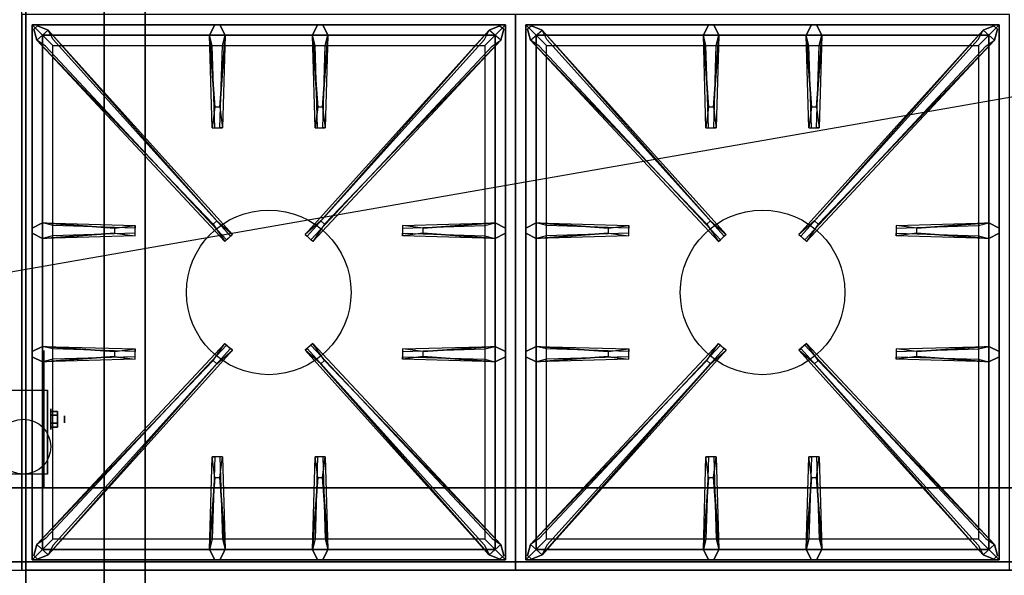
# Model space of a CAD drawing. Extents: x -139 to 139, y -24 to 24.
# Drawn here: x -20 to 4, y -11 to 3 of the extents above; entities that cross this region are included whole.
import ezdxf

# ---------------------------------------------------------------- set-up
doc = ezdxf.new("R2010")
doc.units = 0
doc.layers.get('DEFPOINTS').update_dxf_attribs({"linetype": 'CONTINUOUS'})
for name, color, linetype in [('3D', 254, 'CONTINUOUS'), ('3D-BLACK', 250, 'CONTINUOUS'), ('3D-CASTIRON', 251, 'CONTINUOUS'), ('3D-FLAT', 7, 'CONTINUOUS'), ('3D-NON', 43, 'CONTINUOUS')]:
    doc.layers.add(name, color=color, linetype=linetype)

msp = doc.modelspace()

# ---------------------------------------------------------------- linework, layer by layer
at = {"layer": '3D', "extrusion": (-1, 0, 0)}
for centre, radius in [((7.136, 1.667, 19.35), 0.25), ((7.136, 1.667, 19.017), 0.0833)]:
    msp.add_circle(centre, radius, dxfattribs=at)
at = {"layer": '3D', "extrusion": (1, 0, 0)}
msp.add_arc((-7.136, 1.667, -19.433), 0.707, 225, 0, dxfattribs=at)
at = {"layer": '3D'}
for points in [[(-19.183, -7.04, 1.833), (-19.35, -7.04, 1.833), (-19.35, -6.944, 1.667), (-19.183, -6.944, 1.667)], [(-19.183, -6.944, 1.667), (-19.35, -6.944, 1.667), (-19.35, -7.04, 1.5), (-19.183, -7.04, 1.5)], [(-19.183, -7.233, 1.5), (-19.35, -7.233, 1.5), (-19.35, -7.329, 1.667), (-19.183, -7.329, 1.667)], [(-19.183, -7.329, 1.667), (-19.35, -7.329, 1.667), (-19.35, -7.233, 1.833), (-19.183, -7.233, 1.833)]]:
    msp.add_3dface(points, dxfattribs=at)
at = {"layer": '3D-BLACK', "extrusion": (-1, 0, 0)}
msp.add_circle((7.136, 1.667, 19.517), 1.667, dxfattribs=at)
at = {"layer": '3D-CASTIRON'}
for centre in [(-14.053, -4.053, 35.2), (-2.053, -4.053, 35.2)]:
    msp.add_circle(centre, 2, dxfattribs=at)
for points in [[(-8.053, 2.697, 35), (-20.053, 2.697, 35), (-20.053, -10.803, 35), (-8.053, -10.803, 35)], [(3.947, 2.697, 35), (-8.053, 2.697, 35), (-8.053, -10.803, 35), (3.947, -10.803, 35)], [(-19.803, 2.447, 35.375), (-19.803, -10.553, 35.375), (-19.553, -10.303, 35.375), (-19.553, 2.197, 35.375)], [(-8.303, 2.447, 35.375), (-19.803, 2.447, 35.375), (-19.553, 2.197, 35.375), (-8.553, 2.197, 35.375)], [(-19.803, 2.447, 35), (-19.803, -10.553, 35), (-19.803, -10.553, 35.375), (-19.803, 2.447, 35.375)], [(-8.303, 2.447, 35), (-19.803, 2.447, 35), (-19.803, 2.447, 35.375), (-8.303, 2.447, 35.375)], [(-15.363, 0.447, 36), (-15.49, 2.197, 36), (-15.365, 2.447, 35.375), (-15.49, 2.197, 35.375)], [(-12.863, 0.447, 36), (-12.99, 2.197, 36), (-12.865, 2.447, 35.375), (-12.99, 2.197, 35.375)], [(-8.303, -10.553, 35.375), (-8.303, 2.447, 35.375), (-8.553, 2.197, 35.375), (-8.553, -10.303, 35.375)], [(-8.303, -10.553, 35), (-8.303, 2.447, 35), (-8.303, 2.447, 35.375), (-8.303, -10.553, 35.375)], [(-7.803, 2.447, 35.375), (-7.803, -10.553, 35.375), (-7.553, -10.303, 35.375), (-7.553, 2.197, 35.375)], [(3.697, 2.447, 35.375), (-7.803, 2.447, 35.375), (-7.553, 2.197, 35.375), (3.447, 2.197, 35.375)], [(-7.803, 2.447, 35), (-7.803, -10.553, 35), (-7.803, -10.553, 35.375), (-7.803, 2.447, 35.375)], [(3.697, 2.447, 35), (-7.803, 2.447, 35), (-7.803, 2.447, 35.375), (3.697, 2.447, 35.375)], [(-3.363, 0.447, 36), (-3.49, 2.197, 36), (-3.365, 2.447, 35.375), (-3.49, 2.197, 35.375)], [(-0.863, 0.447, 36), (-0.99, 2.197, 36), (-0.865, 2.447, 35.375), (-0.99, 2.197, 35.375)], [(3.697, -10.553, 35.375), (3.697, 2.447, 35.375), (3.447, 2.197, 35.375), (3.447, -10.303, 35.375)], [(3.697, -10.553, 35), (3.697, 2.447, 35), (3.697, 2.447, 35.375), (3.697, -10.553, 35.375)], [(-15.405, -2.396, 36), (-19.693, 2.073, 36), (-19.765, 2.343, 35.375), (-19.693, 2.073, 35.375)], [(-19.553, 2.197, 35.375), (-19.553, -10.303, 35.375), (-19.303, -10.053, 35), (-19.303, 1.947, 35)], [(-8.553, 2.197, 35.375), (-19.553, 2.197, 35.375), (-19.303, 1.947, 35), (-8.803, 1.947, 35)], [(-19.412, 2.321, 35.375), (-14.936, -2.649, 35.375), (-14.983, -2.69, 35.25), (-19.294, 2.092, 35)], [(-15.115, 2.197, 35.375), (-15.178, -0.053, 35.375), (-15.24, -0.053, 35.25), (-15.178, 1.947, 35)], [(-8.693, 2.321, 35.375), (-13.169, -2.649, 35.375), (-13.122, -2.69, 35.25), (-8.812, 2.092, 35)], [(-12.615, 2.197, 35.375), (-12.678, -0.053, 35.375), (-12.74, -0.053, 35.25), (-12.678, 1.947, 35)], [(-12.7, -2.396, 36), (-8.412, 2.073, 36), (-8.341, 2.343, 35.375), (-8.412, 2.073, 35.375)], [(-8.553, -10.303, 35.375), (-8.553, 2.197, 35.375), (-8.803, 1.947, 35), (-8.803, -10.053, 35)], [(-3.405, -2.396, 36), (-7.693, 2.073, 36), (-7.765, 2.343, 35.375), (-7.693, 2.073, 35.375)], [(-7.553, 2.197, 35.375), (-7.553, -10.303, 35.375), (-7.303, -10.053, 35), (-7.303, 1.947, 35)], [(3.447, 2.197, 35.375), (-7.553, 2.197, 35.375), (-7.303, 1.947, 35), (3.197, 1.947, 35)], [(-7.412, 2.321, 35.375), (-2.936, -2.649, 35.375), (-2.983, -2.69, 35.25), (-7.294, 2.092, 35)], [(-3.115, 2.197, 35.375), (-3.178, -0.053, 35.375), (-3.24, -0.053, 35.25), (-3.178, 1.947, 35)], [(3.307, 2.321, 35.375), (-1.169, -2.649, 35.375), (-1.122, -2.69, 35.25), (3.188, 2.092, 35)], [(-0.615, 2.197, 35.375), (-0.678, -0.053, 35.375), (-0.74, -0.053, 35.25), (-0.678, 1.947, 35)], [(-0.7, -2.396, 36), (3.588, 2.073, 36), (3.659, 2.343, 35.375), (3.588, 2.073, 35.375)], [(3.447, -10.303, 35.375), (3.447, 2.197, 35.375), (3.197, 1.947, 35), (3.197, -10.053, 35)], [(-19.553, -2.366, 35.375), (-17.303, -2.428, 35.375), (-17.303, -2.491, 35.25), (-19.303, -2.428, 35)], [(-10.303, -2.493, 36), (-8.553, -2.366, 36), (-8.303, -2.491, 35.375), (-8.553, -2.366, 35.375)], [(-7.553, -2.366, 35.375), (-5.303, -2.428, 35.375), (-5.303, -2.491, 35.25), (-7.303, -2.428, 35)], [(1.697, -2.493, 36), (3.447, -2.366, 36), (3.697, -2.491, 35.375), (3.447, -2.366, 35.375)], [(-17.803, -2.613, 36), (-19.553, -2.741, 36), (-19.803, -2.616, 35.375), (-19.553, -2.741, 35.375)], [(-8.553, -2.741, 35.375), (-10.803, -2.678, 35.375), (-10.803, -2.616, 35.25), (-8.803, -2.678, 35)], [(-5.803, -2.613, 36), (-7.553, -2.741, 36), (-7.803, -2.616, 35.375), (-7.553, -2.741, 35.375)], [(3.447, -2.741, 35.375), (1.197, -2.678, 35.375), (1.197, -2.616, 35.25), (3.197, -2.678, 35)], [(-19.553, -5.366, 35.375), (-17.303, -5.428, 35.375), (-17.303, -5.491, 35.25), (-19.303, -5.428, 35)], [(-19.412, -10.427, 35.375), (-14.936, -5.457, 35.375), (-14.983, -5.416, 35.25), (-19.294, -10.198, 35)], [(-8.693, -10.427, 35.375), (-13.169, -5.457, 35.375), (-13.122, -5.416, 35.25), (-8.812, -10.198, 35)], [(-10.303, -5.493, 36), (-8.553, -5.366, 36), (-8.303, -5.491, 35.375), (-8.553, -5.366, 35.375)], [(-7.553, -5.366, 35.375), (-5.303, -5.428, 35.375), (-5.303, -5.491, 35.25), (-7.303, -5.428, 35)], [(-7.412, -10.427, 35.375), (-2.936, -5.457, 35.375), (-2.983, -5.416, 35.25), (-7.294, -10.198, 35)], [(3.307, -10.427, 35.375), (-1.169, -5.457, 35.375), (-1.122, -5.416, 35.25), (3.188, -10.198, 35)], [(1.697, -5.493, 36), (3.447, -5.366, 36), (3.697, -5.491, 35.375), (3.447, -5.366, 35.375)], [(-17.803, -5.613, 36), (-19.553, -5.741, 36), (-19.803, -5.616, 35.375), (-19.553, -5.741, 35.375)], [(-15.405, -5.711, 36), (-19.693, -10.179, 36), (-19.765, -10.449, 35.375), (-19.693, -10.179, 35.375)], [(-12.7, -5.711, 36), (-8.412, -10.179, 36), (-8.341, -10.449, 35.375), (-8.412, -10.179, 35.375)], [(-8.553, -5.741, 35.375), (-10.803, -5.678, 35.375), (-10.803, -5.616, 35.25), (-8.803, -5.678, 35)], [(-5.803, -5.613, 36), (-7.553, -5.741, 36), (-7.803, -5.616, 35.375), (-7.553, -5.741, 35.375)], [(-3.405, -5.711, 36), (-7.693, -10.179, 36), (-7.765, -10.449, 35.375), (-7.693, -10.179, 35.375)], [(-0.7, -5.711, 36), (3.588, -10.179, 36), (3.659, -10.449, 35.375), (3.588, -10.179, 35.375)], [(3.447, -5.741, 35.375), (1.197, -5.678, 35.375), (1.197, -5.616, 35.25), (3.197, -5.678, 35)], [(-15.49, -10.303, 35.375), (-15.428, -8.053, 35.375), (-15.365, -8.053, 35.25), (-15.428, -10.053, 35)], [(-12.99, -10.303, 35.375), (-12.928, -8.053, 35.375), (-12.865, -8.053, 35.25), (-12.928, -10.053, 35)], [(-3.49, -10.303, 35.375), (-3.428, -8.053, 35.375), (-3.365, -8.053, 35.25), (-3.428, -10.053, 35)], [(-0.99, -10.303, 35.375), (-0.928, -8.053, 35.375), (-0.865, -8.053, 35.25), (-0.928, -10.053, 35)], [(-15.243, -8.553, 36), (-15.115, -10.303, 36), (-15.24, -10.553, 35.375), (-15.115, -10.303, 35.375)], [(-12.743, -8.553, 36), (-12.615, -10.303, 36), (-12.74, -10.553, 35.375), (-12.615, -10.303, 35.375)], [(-3.243, -8.553, 36), (-3.115, -10.303, 36), (-3.24, -10.553, 35.375), (-3.115, -10.303, 35.375)], [(-0.743, -8.553, 36), (-0.615, -10.303, 36), (-0.74, -10.553, 35.375), (-0.615, -10.303, 35.375)], [(-19.553, -10.303, 35.375), (-8.553, -10.303, 35.375), (-8.803, -10.053, 35), (-19.303, -10.053, 35)], [(-7.553, -10.303, 35.375), (3.447, -10.303, 35.375), (3.197, -10.053, 35), (-7.303, -10.053, 35)], [(-19.803, -10.553, 35.375), (-8.303, -10.553, 35.375), (-8.553, -10.303, 35.375), (-19.553, -10.303, 35.375)], [(-7.803, -10.553, 35.375), (3.697, -10.553, 35.375), (3.447, -10.303, 35.375), (-7.553, -10.303, 35.375)], [(-19.803, -10.553, 35), (-8.303, -10.553, 35), (-8.303, -10.553, 35.375), (-19.803, -10.553, 35.375)], [(-7.803, -10.553, 35), (3.697, -10.553, 35), (3.697, -10.553, 35.375), (-7.803, -10.553, 35.375)]]:
    msp.add_3dface(points, dxfattribs=at)
for points, invisible_edges in [([(-19.693, 2.073, 36), (-19.412, 2.321, 36), (-19.671, 2.426, 35.375), (-19.765, 2.343, 35.375)], 10), ([(-15.315, -2.316, 36), (-19.412, 2.321, 36), (-19.671, 2.426, 35.375), (-19.412, 2.321, 35.375)], 8), ([(-15.49, 2.197, 36), (-15.115, 2.197, 36), (-15.24, 2.447, 35.375), (-15.365, 2.447, 35.375)], 10), ([(-15.243, 0.447, 36), (-15.115, 2.197, 36), (-15.24, 2.447, 35.375), (-15.115, 2.197, 35.375)], 8), ([(-12.99, 2.197, 36), (-12.615, 2.197, 36), (-12.74, 2.447, 35.375), (-12.865, 2.447, 35.375)], 10), ([(-12.79, -2.316, 36), (-8.693, 2.321, 36), (-8.434, 2.426, 35.375), (-8.693, 2.321, 35.375)], 8), ([(-12.743, 0.447, 36), (-12.615, 2.197, 36), (-12.74, 2.447, 35.375), (-12.615, 2.197, 35.375)], 8), ([(-8.412, 2.073, 36), (-8.693, 2.321, 36), (-8.434, 2.426, 35.375), (-8.341, 2.343, 35.375)], 10), ([(-7.693, 2.073, 36), (-7.412, 2.321, 36), (-7.671, 2.426, 35.375), (-7.765, 2.343, 35.375)], 10), ([(-3.315, -2.316, 36), (-7.412, 2.321, 36), (-7.671, 2.426, 35.375), (-7.412, 2.321, 35.375)], 8), ([(-3.49, 2.197, 36), (-3.115, 2.197, 36), (-3.24, 2.447, 35.375), (-3.365, 2.447, 35.375)], 10), ([(-3.243, 0.447, 36), (-3.115, 2.197, 36), (-3.24, 2.447, 35.375), (-3.115, 2.197, 35.375)], 8), ([(-0.99, 2.197, 36), (-0.615, 2.197, 36), (-0.74, 2.447, 35.375), (-0.865, 2.447, 35.375)], 10), ([(-0.79, -2.316, 36), (3.307, 2.321, 36), (3.566, 2.426, 35.375), (3.307, 2.321, 35.375)], 8), ([(-0.743, 0.447, 36), (-0.615, 2.197, 36), (-0.74, 2.447, 35.375), (-0.615, 2.197, 35.375)], 8), ([(3.588, 2.073, 36), (3.307, 2.321, 36), (3.566, 2.426, 35.375), (3.659, 2.343, 35.375)], 10), ([(-15.315, -2.316, 36), (-15.407, -2.397, 36), (-19.693, 2.073, 36), (-19.412, 2.321, 36)], 13), ([(-19.412, 2.321, 35.375), (-15.315, -2.316, 36), (-14.936, -2.649, 35.375), (-19.412, 2.321, 35.375)], 4), ([(-15.49, 2.197, 35.375), (-15.363, 0.447, 36), (-15.428, -0.053, 35.375), (-15.49, 2.197, 35.375)], 1), ([(-15.49, 2.197, 35.375), (-15.428, -0.053, 35.375), (-15.365, -0.053, 35.25), (-15.428, 1.947, 35)], 1), ([(-15.243, 0.447, 36), (-15.365, 0.447, 36), (-15.49, 2.197, 36), (-15.115, 2.197, 36)], 13), ([(-15.115, 2.197, 35.375), (-15.243, 0.447, 36), (-15.178, -0.053, 35.375), (-15.115, 2.197, 35.375)], 4), ([(-8.693, 2.321, 35.375), (-12.79, -2.316, 36), (-13.169, -2.649, 35.375), (-8.693, 2.321, 35.375)], 4), ([(-12.99, 2.197, 35.375), (-12.863, 0.447, 36), (-12.928, -0.053, 35.375), (-12.99, 2.197, 35.375)], 1), ([(-12.99, 2.197, 35.375), (-12.928, -0.053, 35.375), (-12.865, -0.053, 35.25), (-12.928, 1.947, 35)], 1), ([(-12.743, 0.447, 36), (-12.865, 0.447, 36), (-12.99, 2.197, 36), (-12.615, 2.197, 36)], 13), ([(-12.79, -2.316, 36), (-12.698, -2.397, 36), (-8.412, 2.073, 36), (-8.693, 2.321, 36)], 13), ([(-12.615, 2.197, 35.375), (-12.743, 0.447, 36), (-12.678, -0.053, 35.375), (-12.615, 2.197, 35.375)], 4), ([(-3.315, -2.316, 36), (-3.407, -2.397, 36), (-7.693, 2.073, 36), (-7.412, 2.321, 36)], 13), ([(-7.412, 2.321, 35.375), (-3.315, -2.316, 36), (-2.936, -2.649, 35.375), (-7.412, 2.321, 35.375)], 4), ([(-3.49, 2.197, 35.375), (-3.363, 0.447, 36), (-3.428, -0.053, 35.375), (-3.49, 2.197, 35.375)], 1), ([(-3.49, 2.197, 35.375), (-3.428, -0.053, 35.375), (-3.365, -0.053, 35.25), (-3.428, 1.947, 35)], 1), ([(-3.243, 0.447, 36), (-3.365, 0.447, 36), (-3.49, 2.197, 36), (-3.115, 2.197, 36)], 13), ([(-3.115, 2.197, 35.375), (-3.243, 0.447, 36), (-3.178, -0.053, 35.375), (-3.115, 2.197, 35.375)], 4), ([(3.307, 2.321, 35.375), (-0.79, -2.316, 36), (-1.169, -2.649, 35.375), (3.307, 2.321, 35.375)], 4), ([(-0.99, 2.197, 35.375), (-0.863, 0.447, 36), (-0.928, -0.053, 35.375), (-0.99, 2.197, 35.375)], 1), ([(-0.99, 2.197, 35.375), (-0.928, -0.053, 35.375), (-0.865, -0.053, 35.25), (-0.928, 1.947, 35)], 1), ([(-0.743, 0.447, 36), (-0.865, 0.447, 36), (-0.99, 2.197, 36), (-0.615, 2.197, 36)], 13), ([(-0.79, -2.316, 36), (-0.698, -2.397, 36), (3.588, 2.073, 36), (3.307, 2.321, 36)], 13), ([(-0.615, 2.197, 35.375), (-0.743, 0.447, 36), (-0.678, -0.053, 35.375), (-0.615, 2.197, 35.375)], 4), ([(-19.693, 2.073, 35.375), (-15.405, -2.396, 36), (-15.124, -2.814, 35.375), (-19.693, 2.073, 35.375)], 1), ([(-19.693, 2.073, 35.375), (-15.124, -2.814, 35.375), (-15.077, -2.773, 35.25), (-19.481, 1.927, 35)], 1), ([(-8.412, 2.073, 35.375), (-12.982, -2.814, 35.375), (-13.029, -2.773, 35.25), (-8.624, 1.927, 35)], 1), ([(-8.412, 2.073, 35.375), (-12.7, -2.396, 36), (-12.982, -2.814, 35.375), (-8.412, 2.073, 35.375)], 1), ([(-7.693, 2.073, 35.375), (-3.405, -2.396, 36), (-3.124, -2.814, 35.375), (-7.693, 2.073, 35.375)], 1), ([(-7.693, 2.073, 35.375), (-3.124, -2.814, 35.375), (-3.077, -2.773, 35.25), (-7.481, 1.927, 35)], 1), ([(3.588, 2.073, 35.375), (-0.982, -2.814, 35.375), (-1.029, -2.773, 35.25), (3.376, 1.927, 35)], 1), ([(3.588, 2.073, 35.375), (-0.7, -2.396, 36), (-0.982, -2.814, 35.375), (3.588, 2.073, 35.375)], 1), ([(-15.428, -0.053, 35.375), (-15.178, -0.053, 35.375), (-15.243, 0.447, 36), (-15.365, 0.447, 36)], 2), ([(-12.928, -0.053, 35.375), (-12.678, -0.053, 35.375), (-12.743, 0.447, 36), (-12.865, 0.447, 36)], 2), ([(-3.428, -0.053, 35.375), (-3.178, -0.053, 35.375), (-3.243, 0.447, 36), (-3.365, 0.447, 36)], 2), ([(-0.928, -0.053, 35.375), (-0.678, -0.053, 35.375), (-0.743, 0.447, 36), (-0.865, 0.447, 36)], 2), ([(-15.365, -0.053, 35.25), (-15.24, -0.053, 35.25), (-15.178, -0.053, 35.375), (-15.428, -0.053, 35.375)], 14), ([(-12.865, -0.053, 35.25), (-12.74, -0.053, 35.25), (-12.678, -0.053, 35.375), (-12.928, -0.053, 35.375)], 14), ([(-3.365, -0.053, 35.25), (-3.24, -0.053, 35.25), (-3.178, -0.053, 35.375), (-3.428, -0.053, 35.375)], 14), ([(-0.865, -0.053, 35.25), (-0.74, -0.053, 35.25), (-0.678, -0.053, 35.375), (-0.928, -0.053, 35.375)], 14), ([(-17.803, -2.493, 36), (-19.553, -2.366, 36), (-19.803, -2.491, 35.375), (-19.553, -2.366, 35.375)], 8), ([(-19.553, -2.741, 36), (-19.553, -2.366, 36), (-19.803, -2.491, 35.375), (-19.803, -2.616, 35.375)], 10), ([(-19.553, -2.366, 35.375), (-17.803, -2.493, 36), (-17.303, -2.428, 35.375), (-19.553, -2.366, 35.375)], 4), ([(-17.803, -2.493, 36), (-17.803, -2.616, 36), (-19.553, -2.741, 36), (-19.553, -2.366, 36)], 13), ([(-15.124, -2.814, 35.375), (-14.936, -2.649, 35.375), (-15.315, -2.316, 36), (-15.407, -2.397, 36)], 2), ([(-12.982, -2.814, 35.375), (-13.169, -2.649, 35.375), (-12.79, -2.316, 36), (-12.698, -2.397, 36)], 2), ([(-8.553, -2.366, 35.375), (-10.303, -2.493, 36), (-10.803, -2.428, 35.375), (-8.553, -2.366, 35.375)], 1), ([(-8.553, -2.366, 35.375), (-10.803, -2.428, 35.375), (-10.803, -2.491, 35.25), (-8.803, -2.428, 35)], 1), ([(-10.303, -2.613, 36), (-10.303, -2.491, 36), (-8.553, -2.366, 36), (-8.553, -2.741, 36)], 13), ([(-8.553, -2.366, 36), (-8.553, -2.741, 36), (-8.303, -2.616, 35.375), (-8.303, -2.491, 35.375)], 10), ([(-5.803, -2.493, 36), (-7.553, -2.366, 36), (-7.803, -2.491, 35.375), (-7.553, -2.366, 35.375)], 8), ([(-7.553, -2.741, 36), (-7.553, -2.366, 36), (-7.803, -2.491, 35.375), (-7.803, -2.616, 35.375)], 10), ([(-7.553, -2.366, 35.375), (-5.803, -2.493, 36), (-5.303, -2.428, 35.375), (-7.553, -2.366, 35.375)], 4), ([(-5.803, -2.493, 36), (-5.803, -2.616, 36), (-7.553, -2.741, 36), (-7.553, -2.366, 36)], 13), ([(-3.124, -2.814, 35.375), (-2.936, -2.649, 35.375), (-3.315, -2.316, 36), (-3.407, -2.397, 36)], 2), ([(-0.982, -2.814, 35.375), (-1.169, -2.649, 35.375), (-0.79, -2.316, 36), (-0.698, -2.397, 36)], 2), ([(3.447, -2.366, 35.375), (1.697, -2.493, 36), (1.197, -2.428, 35.375), (3.447, -2.366, 35.375)], 1), ([(3.447, -2.366, 35.375), (1.197, -2.428, 35.375), (1.197, -2.491, 35.25), (3.197, -2.428, 35)], 1), ([(1.697, -2.613, 36), (1.697, -2.491, 36), (3.447, -2.366, 36), (3.447, -2.741, 36)], 13), ([(3.447, -2.366, 36), (3.447, -2.741, 36), (3.697, -2.616, 35.375), (3.697, -2.491, 35.375)], 10), ([(-19.553, -2.741, 35.375), (-17.803, -2.613, 36), (-17.303, -2.678, 35.375), (-19.553, -2.741, 35.375)], 1), ([(-19.553, -2.741, 35.375), (-17.303, -2.678, 35.375), (-17.303, -2.616, 35.25), (-19.303, -2.678, 35)], 1), ([(-17.303, -2.678, 35.375), (-17.303, -2.428, 35.375), (-17.803, -2.493, 36), (-17.803, -2.616, 36)], 2), ([(-17.303, -2.616, 35.25), (-17.303, -2.491, 35.25), (-17.303, -2.428, 35.375), (-17.303, -2.678, 35.375)], 14), ([(-10.803, -2.428, 35.375), (-10.803, -2.678, 35.375), (-10.303, -2.613, 36), (-10.303, -2.491, 36)], 2), ([(-10.803, -2.491, 35.25), (-10.803, -2.616, 35.25), (-10.803, -2.678, 35.375), (-10.803, -2.428, 35.375)], 14), ([(-8.553, -2.741, 35.375), (-10.303, -2.613, 36), (-10.803, -2.678, 35.375), (-8.553, -2.741, 35.375)], 4), ([(-10.303, -2.613, 36), (-8.553, -2.741, 36), (-8.303, -2.616, 35.375), (-8.553, -2.741, 35.375)], 8), ([(-7.553, -2.741, 35.375), (-5.803, -2.613, 36), (-5.303, -2.678, 35.375), (-7.553, -2.741, 35.375)], 1), ([(-7.553, -2.741, 35.375), (-5.303, -2.678, 35.375), (-5.303, -2.616, 35.25), (-7.303, -2.678, 35)], 1), ([(-5.303, -2.678, 35.375), (-5.303, -2.428, 35.375), (-5.803, -2.493, 36), (-5.803, -2.616, 36)], 2), ([(-5.303, -2.616, 35.25), (-5.303, -2.491, 35.25), (-5.303, -2.428, 35.375), (-5.303, -2.678, 35.375)], 14), ([(1.197, -2.428, 35.375), (1.197, -2.678, 35.375), (1.697, -2.613, 36), (1.697, -2.491, 36)], 2), ([(1.197, -2.491, 35.25), (1.197, -2.616, 35.25), (1.197, -2.678, 35.375), (1.197, -2.428, 35.375)], 14), ([(3.447, -2.741, 35.375), (1.697, -2.613, 36), (1.197, -2.678, 35.375), (3.447, -2.741, 35.375)], 4), ([(1.697, -2.613, 36), (3.447, -2.741, 36), (3.697, -2.616, 35.375), (3.447, -2.741, 35.375)], 8), ([(-15.077, -2.773, 35.25), (-14.983, -2.69, 35.25), (-14.936, -2.649, 35.375), (-15.124, -2.814, 35.375)], 14), ([(-13.029, -2.773, 35.25), (-13.122, -2.69, 35.25), (-13.169, -2.649, 35.375), (-12.982, -2.814, 35.375)], 14), ([(-3.077, -2.773, 35.25), (-2.983, -2.69, 35.25), (-2.936, -2.649, 35.375), (-3.124, -2.814, 35.375)], 14), ([(-1.029, -2.773, 35.25), (-1.122, -2.69, 35.25), (-1.169, -2.649, 35.375), (-0.982, -2.814, 35.375)], 14), ([(-17.803, -5.493, 36), (-19.553, -5.366, 36), (-19.803, -5.491, 35.375), (-19.553, -5.366, 35.375)], 8), ([(-19.553, -5.741, 36), (-19.553, -5.366, 36), (-19.803, -5.491, 35.375), (-19.803, -5.616, 35.375)], 10), ([(-19.693, -10.179, 35.375), (-15.405, -5.711, 36), (-15.124, -5.292, 35.375), (-19.693, -10.179, 35.375)], 1), ([(-19.693, -10.179, 35.375), (-15.124, -5.292, 35.375), (-15.077, -5.334, 35.25), (-19.481, -10.033, 35)], 1), ([(-19.553, -5.366, 35.375), (-17.803, -5.493, 36), (-17.303, -5.428, 35.375), (-19.553, -5.366, 35.375)], 4), ([(-17.803, -5.493, 36), (-17.803, -5.616, 36), (-19.553, -5.741, 36), (-19.553, -5.366, 36)], 13), ([(-19.412, -10.427, 35.375), (-15.315, -5.79, 36), (-14.936, -5.457, 35.375), (-19.412, -10.427, 35.375)], 4), ([(-17.303, -5.678, 35.375), (-17.303, -5.428, 35.375), (-17.803, -5.493, 36), (-17.803, -5.616, 36)], 2), ([(-17.303, -5.616, 35.25), (-17.303, -5.491, 35.25), (-17.303, -5.428, 35.375), (-17.303, -5.678, 35.375)], 14), ([(-15.124, -5.292, 35.375), (-14.936, -5.457, 35.375), (-15.315, -5.79, 36), (-15.407, -5.709, 36)], 2), ([(-15.077, -5.334, 35.25), (-14.983, -5.416, 35.25), (-14.936, -5.457, 35.375), (-15.124, -5.292, 35.375)], 14), ([(-12.982, -5.292, 35.375), (-13.169, -5.457, 35.375), (-12.79, -5.79, 36), (-12.698, -5.709, 36)], 2), ([(-13.029, -5.334, 35.25), (-13.122, -5.416, 35.25), (-13.169, -5.457, 35.375), (-12.982, -5.292, 35.375)], 14), ([(-8.693, -10.427, 35.375), (-12.79, -5.79, 36), (-13.169, -5.457, 35.375), (-8.693, -10.427, 35.375)], 4), ([(-8.412, -10.179, 35.375), (-12.982, -5.292, 35.375), (-13.029, -5.334, 35.25), (-8.624, -10.033, 35)], 1), ([(-8.412, -10.179, 35.375), (-12.7, -5.711, 36), (-12.982, -5.292, 35.375), (-8.412, -10.179, 35.375)], 1), ([(-8.553, -5.366, 35.375), (-10.303, -5.493, 36), (-10.803, -5.428, 35.375), (-8.553, -5.366, 35.375)], 1), ([(-8.553, -5.366, 35.375), (-10.803, -5.428, 35.375), (-10.803, -5.491, 35.25), (-8.803, -5.428, 35)], 1), ([(-10.803, -5.428, 35.375), (-10.803, -5.678, 35.375), (-10.303, -5.613, 36), (-10.303, -5.491, 36)], 2), ([(-10.803, -5.491, 35.25), (-10.803, -5.616, 35.25), (-10.803, -5.678, 35.375), (-10.803, -5.428, 35.375)], 14), ([(-10.303, -5.613, 36), (-10.303, -5.491, 36), (-8.553, -5.366, 36), (-8.553, -5.741, 36)], 13), ([(-8.553, -5.366, 36), (-8.553, -5.741, 36), (-8.303, -5.616, 35.375), (-8.303, -5.491, 35.375)], 10), ([(-5.803, -5.493, 36), (-7.553, -5.366, 36), (-7.803, -5.491, 35.375), (-7.553, -5.366, 35.375)], 8), ([(-7.553, -5.741, 36), (-7.553, -5.366, 36), (-7.803, -5.491, 35.375), (-7.803, -5.616, 35.375)], 10), ([(-7.693, -10.179, 35.375), (-3.405, -5.711, 36), (-3.124, -5.292, 35.375), (-7.693, -10.179, 35.375)], 1), ([(-7.693, -10.179, 35.375), (-3.124, -5.292, 35.375), (-3.077, -5.334, 35.25), (-7.481, -10.033, 35)], 1), ([(-7.553, -5.366, 35.375), (-5.803, -5.493, 36), (-5.303, -5.428, 35.375), (-7.553, -5.366, 35.375)], 4), ([(-5.803, -5.493, 36), (-5.803, -5.616, 36), (-7.553, -5.741, 36), (-7.553, -5.366, 36)], 13), ([(-7.412, -10.427, 35.375), (-3.315, -5.79, 36), (-2.936, -5.457, 35.375), (-7.412, -10.427, 35.375)], 4), ([(-5.303, -5.678, 35.375), (-5.303, -5.428, 35.375), (-5.803, -5.493, 36), (-5.803, -5.616, 36)], 2), ([(-5.303, -5.616, 35.25), (-5.303, -5.491, 35.25), (-5.303, -5.428, 35.375), (-5.303, -5.678, 35.375)], 14), ([(-3.124, -5.292, 35.375), (-2.936, -5.457, 35.375), (-3.315, -5.79, 36), (-3.407, -5.709, 36)], 2), ([(-3.077, -5.334, 35.25), (-2.983, -5.416, 35.25), (-2.936, -5.457, 35.375), (-3.124, -5.292, 35.375)], 14), ([(-0.982, -5.292, 35.375), (-1.169, -5.457, 35.375), (-0.79, -5.79, 36), (-0.698, -5.709, 36)], 2), ([(-1.029, -5.334, 35.25), (-1.122, -5.416, 35.25), (-1.169, -5.457, 35.375), (-0.982, -5.292, 35.375)], 14), ([(3.307, -10.427, 35.375), (-0.79, -5.79, 36), (-1.169, -5.457, 35.375), (3.307, -10.427, 35.375)], 4), ([(3.588, -10.179, 35.375), (-0.982, -5.292, 35.375), (-1.029, -5.334, 35.25), (3.376, -10.033, 35)], 1), ([(3.588, -10.179, 35.375), (-0.7, -5.711, 36), (-0.982, -5.292, 35.375), (3.588, -10.179, 35.375)], 1), ([(3.447, -5.366, 35.375), (1.697, -5.493, 36), (1.197, -5.428, 35.375), (3.447, -5.366, 35.375)], 1), ([(3.447, -5.366, 35.375), (1.197, -5.428, 35.375), (1.197, -5.491, 35.25), (3.197, -5.428, 35)], 1), ([(1.197, -5.428, 35.375), (1.197, -5.678, 35.375), (1.697, -5.613, 36), (1.697, -5.491, 36)], 2), ([(1.197, -5.491, 35.25), (1.197, -5.616, 35.25), (1.197, -5.678, 35.375), (1.197, -5.428, 35.375)], 14), ([(1.697, -5.613, 36), (1.697, -5.491, 36), (3.447, -5.366, 36), (3.447, -5.741, 36)], 13), ([(3.447, -5.366, 36), (3.447, -5.741, 36), (3.697, -5.616, 35.375), (3.697, -5.491, 35.375)], 10), ([(-15.315, -5.79, 36), (-15.407, -5.709, 36), (-19.693, -10.179, 36), (-19.412, -10.427, 36)], 13), ([(-19.553, -5.741, 35.375), (-17.803, -5.613, 36), (-17.303, -5.678, 35.375), (-19.553, -5.741, 35.375)], 1), ([(-19.553, -5.741, 35.375), (-17.303, -5.678, 35.375), (-17.303, -5.616, 35.25), (-19.303, -5.678, 35)], 1), ([(-12.79, -5.79, 36), (-12.698, -5.709, 36), (-8.412, -10.179, 36), (-8.693, -10.427, 36)], 13), ([(-8.553, -5.741, 35.375), (-10.303, -5.613, 36), (-10.803, -5.678, 35.375), (-8.553, -5.741, 35.375)], 4), ([(-10.303, -5.613, 36), (-8.553, -5.741, 36), (-8.303, -5.616, 35.375), (-8.553, -5.741, 35.375)], 8), ([(-3.315, -5.79, 36), (-3.407, -5.709, 36), (-7.693, -10.179, 36), (-7.412, -10.427, 36)], 13), ([(-7.553, -5.741, 35.375), (-5.803, -5.613, 36), (-5.303, -5.678, 35.375), (-7.553, -5.741, 35.375)], 1), ([(-7.553, -5.741, 35.375), (-5.303, -5.678, 35.375), (-5.303, -5.616, 35.25), (-7.303, -5.678, 35)], 1), ([(-0.79, -5.79, 36), (-0.698, -5.709, 36), (3.588, -10.179, 36), (3.307, -10.427, 36)], 13), ([(3.447, -5.741, 35.375), (1.697, -5.613, 36), (1.197, -5.678, 35.375), (3.447, -5.741, 35.375)], 4), ([(1.697, -5.613, 36), (3.447, -5.741, 36), (3.697, -5.616, 35.375), (3.447, -5.741, 35.375)], 8), ([(-15.315, -5.79, 36), (-19.412, -10.427, 36), (-19.671, -10.532, 35.375), (-19.412, -10.427, 35.375)], 8), ([(-12.79, -5.79, 36), (-8.693, -10.427, 36), (-8.434, -10.532, 35.375), (-8.693, -10.427, 35.375)], 8), ([(-3.315, -5.79, 36), (-7.412, -10.427, 36), (-7.671, -10.532, 35.375), (-7.412, -10.427, 35.375)], 8), ([(-0.79, -5.79, 36), (3.307, -10.427, 36), (3.566, -10.532, 35.375), (3.307, -10.427, 35.375)], 8), ([(-15.49, -10.303, 35.375), (-15.363, -8.553, 36), (-15.428, -8.053, 35.375), (-15.49, -10.303, 35.375)], 4), ([(-15.178, -8.053, 35.375), (-15.428, -8.053, 35.375), (-15.363, -8.553, 36), (-15.24, -8.553, 36)], 2), ([(-15.24, -8.053, 35.25), (-15.365, -8.053, 35.25), (-15.428, -8.053, 35.375), (-15.178, -8.053, 35.375)], 14), ([(-15.115, -10.303, 35.375), (-15.243, -8.553, 36), (-15.178, -8.053, 35.375), (-15.115, -10.303, 35.375)], 1), ([(-15.115, -10.303, 35.375), (-15.178, -8.053, 35.375), (-15.24, -8.053, 35.25), (-15.178, -10.053, 35)], 1), ([(-12.99, -10.303, 35.375), (-12.863, -8.553, 36), (-12.928, -8.053, 35.375), (-12.99, -10.303, 35.375)], 4), ([(-12.678, -8.053, 35.375), (-12.928, -8.053, 35.375), (-12.863, -8.553, 36), (-12.74, -8.553, 36)], 2), ([(-12.74, -8.053, 35.25), (-12.865, -8.053, 35.25), (-12.928, -8.053, 35.375), (-12.678, -8.053, 35.375)], 14), ([(-12.615, -10.303, 35.375), (-12.743, -8.553, 36), (-12.678, -8.053, 35.375), (-12.615, -10.303, 35.375)], 1), ([(-12.615, -10.303, 35.375), (-12.678, -8.053, 35.375), (-12.74, -8.053, 35.25), (-12.678, -10.053, 35)], 1), ([(-3.49, -10.303, 35.375), (-3.363, -8.553, 36), (-3.428, -8.053, 35.375), (-3.49, -10.303, 35.375)], 4), ([(-3.178, -8.053, 35.375), (-3.428, -8.053, 35.375), (-3.363, -8.553, 36), (-3.24, -8.553, 36)], 2), ([(-3.24, -8.053, 35.25), (-3.365, -8.053, 35.25), (-3.428, -8.053, 35.375), (-3.178, -8.053, 35.375)], 14), ([(-3.115, -10.303, 35.375), (-3.243, -8.553, 36), (-3.178, -8.053, 35.375), (-3.115, -10.303, 35.375)], 1), ([(-3.115, -10.303, 35.375), (-3.178, -8.053, 35.375), (-3.24, -8.053, 35.25), (-3.178, -10.053, 35)], 1), ([(-0.99, -10.303, 35.375), (-0.863, -8.553, 36), (-0.928, -8.053, 35.375), (-0.99, -10.303, 35.375)], 4), ([(-0.678, -8.053, 35.375), (-0.928, -8.053, 35.375), (-0.863, -8.553, 36), (-0.74, -8.553, 36)], 2), ([(-0.74, -8.053, 35.25), (-0.865, -8.053, 35.25), (-0.928, -8.053, 35.375), (-0.678, -8.053, 35.375)], 14), ([(-0.615, -10.303, 35.375), (-0.743, -8.553, 36), (-0.678, -8.053, 35.375), (-0.615, -10.303, 35.375)], 1), ([(-0.615, -10.303, 35.375), (-0.678, -8.053, 35.375), (-0.74, -8.053, 35.25), (-0.678, -10.053, 35)], 1), ([(-15.363, -8.553, 36), (-15.49, -10.303, 36), (-15.365, -10.553, 35.375), (-15.49, -10.303, 35.375)], 8), ([(-15.363, -8.553, 36), (-15.24, -8.553, 36), (-15.115, -10.303, 36), (-15.49, -10.303, 36)], 13), ([(-12.863, -8.553, 36), (-12.99, -10.303, 36), (-12.865, -10.553, 35.375), (-12.99, -10.303, 35.375)], 8), ([(-12.863, -8.553, 36), (-12.74, -8.553, 36), (-12.615, -10.303, 36), (-12.99, -10.303, 36)], 13), ([(-3.363, -8.553, 36), (-3.49, -10.303, 36), (-3.365, -10.553, 35.375), (-3.49, -10.303, 35.375)], 8), ([(-3.363, -8.553, 36), (-3.24, -8.553, 36), (-3.115, -10.303, 36), (-3.49, -10.303, 36)], 13), ([(-0.863, -8.553, 36), (-0.99, -10.303, 36), (-0.865, -10.553, 35.375), (-0.99, -10.303, 35.375)], 8), ([(-0.863, -8.553, 36), (-0.74, -8.553, 36), (-0.615, -10.303, 36), (-0.99, -10.303, 36)], 13), ([(-19.693, -10.179, 36), (-19.412, -10.427, 36), (-19.671, -10.532, 35.375), (-19.765, -10.449, 35.375)], 10), ([(-8.412, -10.179, 36), (-8.693, -10.427, 36), (-8.434, -10.532, 35.375), (-8.341, -10.449, 35.375)], 10), ([(-7.693, -10.179, 36), (-7.412, -10.427, 36), (-7.671, -10.532, 35.375), (-7.765, -10.449, 35.375)], 10), ([(3.588, -10.179, 36), (3.307, -10.427, 36), (3.566, -10.532, 35.375), (3.659, -10.449, 35.375)], 10), ([(-15.115, -10.303, 36), (-15.49, -10.303, 36), (-15.365, -10.553, 35.375), (-15.24, -10.553, 35.375)], 10), ([(-12.615, -10.303, 36), (-12.99, -10.303, 36), (-12.865, -10.553, 35.375), (-12.74, -10.553, 35.375)], 10), ([(-3.115, -10.303, 36), (-3.49, -10.303, 36), (-3.365, -10.553, 35.375), (-3.24, -10.553, 35.375)], 10), ([(-0.615, -10.303, 36), (-0.99, -10.303, 36), (-0.865, -10.553, 35.375), (-0.74, -10.553, 35.375)], 10)]:
    msp.add_3dface(points, dxfattribs=dict(at, invisible_edges=invisible_edges))
at = {"layer": '3D-FLAT'}
msp.add_circle((-20.017, -7.803, 3.833), 0.667, dxfattribs=at)
for points in [[(-20.053, 16.197, 35), (-56.053, 16.197, 35), (-56.053, -10.803, 35), (-20.053, -10.803, 35)], [(-19.953, -13.053, 26.8), (15.847, -13.053, 26.8), (15.847, 16.097, 26.8), (-19.953, 16.097, 26.8)], [(-19.953, -13.053, 6), (15.847, -13.053, 6), (15.847, 16.097, 6), (-19.953, 16.097, 6)], [(9.947, 12.197, 25), (9.947, -12.803, 25), (-17.053, -12.803, 25), (-17.053, 12.197, 25)], [(-17.053, 12.197, 11), (-17.053, -12.803, 11), (9.947, -12.803, 11), (9.947, 12.197, 11)], [(-20.6, -6.429, 3.833), (-19.433, -6.429, 3.833), (-19.433, -8.47, 3.833), (-20.6, -8.47, 3.833)], [(-19.183, -7.04, 1.5), (-19.35, -7.04, 1.5), (-19.35, -7.233, 1.5), (-19.183, -7.233, 1.5)], [(-19.183, -7.233, 1.833), (-19.35, -7.233, 1.833), (-19.35, -7.04, 1.833), (-19.183, -7.04, 1.833)]]:
    msp.add_3dface(points, dxfattribs=at)
for points, invisible_edges in [([(15.847, -8.803, 36), (-91.953, -8.803, 36), (-91.953, -16.053, 36), (15.847, -16.053, 36)], 1), ([(15.847, -16.803, 34.5), (-91.953, -16.803, 34.5), (-91.953, -8.803, 34.5), (15.847, -8.803, 34.5)], 5)]:
    msp.add_3dface(points, dxfattribs=dict(at, invisible_edges=invisible_edges))
at = {"layer": '3D-NON'}
for points in [[(-19.953, 18.097, 27), (-19.953, 18.097, 35), (-19.953, -10.803, 35), (-19.953, -10.803, 27)], [(-19.953, -13.053, 6), (-19.953, 16.097, 6), (-19.953, 16.097, 26.8), (-19.953, -13.053, 26.8)], [(-18.053, 12.197, 24), (-18.053, -12.803, 24), (-18.053, -12.803, 12), (-18.053, 12.197, 12)], [(-19.433, -6.429, 1.667), (-19.433, -6.429, 1.667), (-19.433, -6.429, 3.833)], [(-19.433, -8.47, 3.833), (-19.433, -8.47, 3.833), (-19.433, -7.636, 1.167)], [(15.847, -8.803, 34.5), (-91.953, -8.803, 34.5), (-91.953, -8.803, 36), (15.847, -8.803, 36)], [(-91.853, -10.603, 6), (-91.853, -10.603, 4), (15.747, -10.603, 4), (15.747, -10.603, 6)], [(15.847, -10.803, 27), (15.847, -10.803, 35), (-19.953, -10.803, 35), (-19.953, -10.803, 27)]]:
    msp.add_3dface(points, dxfattribs=at)
at = {"layer": '3D-NON', "invisible_edges": 15}
for points in [[(-19.433, -6.429, 3.833), (-19.433, -6.714, 3.833), (-19.433, -6.483, 1.396), (-19.433, -6.429, 1.667)], [(-19.433, -6.714, 3.833), (-19.433, -6.998, 3.833), (-19.433, -6.636, 1.167), (-19.433, -6.483, 1.396)], [(-19.433, -6.998, 3.833), (-19.433, -7.283, 3.833), (-19.433, -6.866, 1.013), (-19.433, -6.636, 1.167)], [(-19.433, -7.283, 3.833), (-19.433, -7.567, 3.833), (-19.433, -7.136, 0.96), (-19.433, -6.866, 1.013)], [(-19.433, -7.567, 3.833), (-19.433, -7.852, 3.833), (-19.433, -7.407, 1.013), (-19.433, -7.136, 0.96)], [(-19.433, -7.852, 3.833), (-19.433, -8.47, 3.833), (-19.433, -7.636, 1.167), (-19.433, -7.407, 1.013)]]:
    msp.add_3dface(points, dxfattribs=at)
at = {"layer": 'DEFPOINTS', "color": 6}
msp.add_line((-139.053, -24.303), (139.053, 24.303), dxfattribs=at)

doc.saveas('drawing.dxf')
